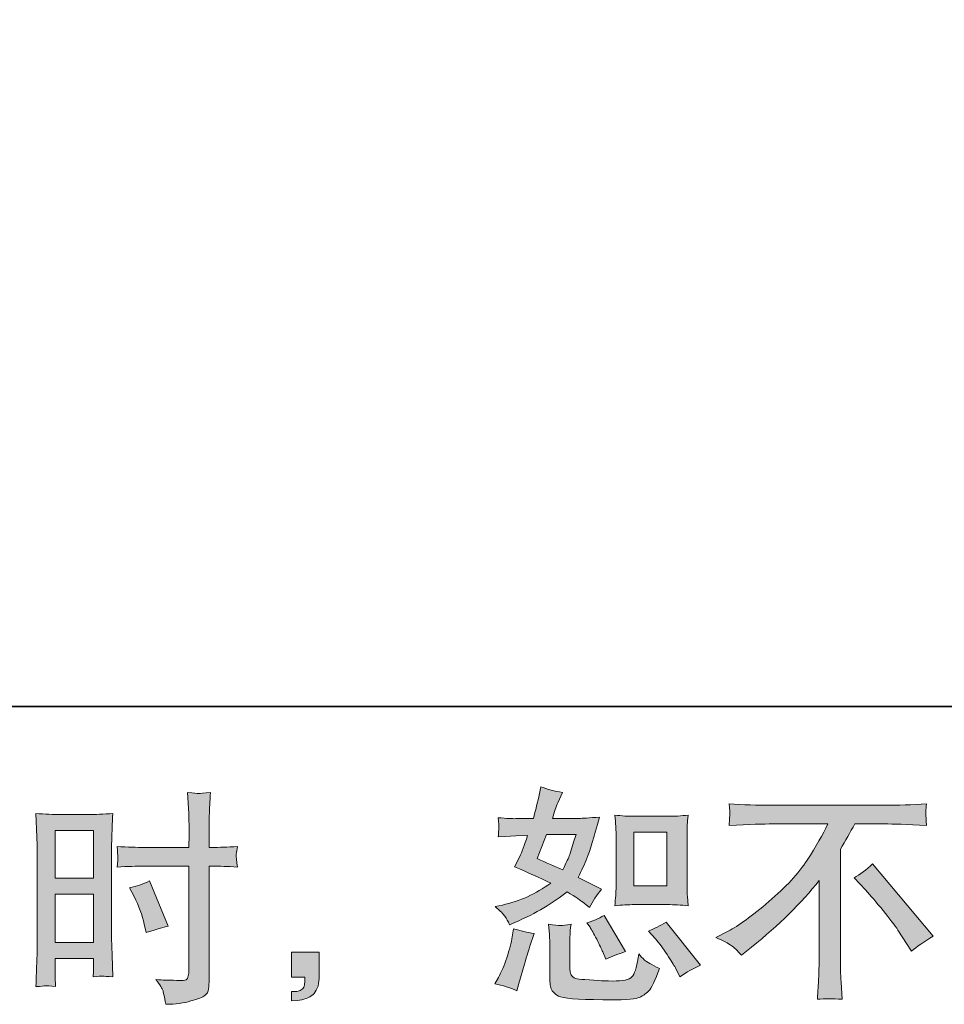
# Model space of a CAD drawing. Units: inches. Extents: x -747 to 1782, y -344 to 1100.
# Drawn here: x 741 to 984, y -343 to -85 of the extents above; entities that cross this region are included whole.
import ezdxf

# ---------------------------------------------------------------- set-up
doc = ezdxf.new("R2010")
doc.units = ezdxf.units.IN
doc.header["$MEASUREMENT"] = 0
doc.layers.add('图层 1', color=7, linetype='Continuous')

msp = doc.modelspace()

# ---------------------------------------------------------------- hatches: boundary and pattern name
at = {"layer": '图层 1'}
h = msp.add_hatch(color=7, dxfattribs=at)
h.dxf.hatch_style = 2
edge = h.paths.add_edge_path()
edge.add_spline(control_points=[(902.66, -317.3), (902.66, -317.3), (911.34, -317.3), (911.34, -317.3), (913.01, -317.3), (914.82, -317.4), (916.78, -317.6), (916.78, -317.6), (916.54, -315.07), (916.54, -315.07), (916.5, -314.71), (916.48, -313.92), (916.48, -312.65), (916.48, -312.65), (916.48, -298.57), (916.48, -298.57), (916.48, -297.65), (916.49, -296.89), (916.51, -296.32), (916.53, -295.75), (916.62, -294.92), (916.78, -293.83), (914.9, -294.03), (913.11, -294.13), (911.4, -294.13), (911.4, -294.13), (902.66, -294.13), (902.66, -294.13), (900.98, -294.13), (899.27, -294.03), (897.52, -293.83), (897.72, -296.1), (897.82, -297.69), (897.82, -298.57), (897.82, -298.57), (897.82, -312.65), (897.82, -312.65), (897.82, -313.37), (897.79, -314.12), (897.73, -314.93), (897.67, -315.72), (897.6, -316.61), (897.52, -317.6), (899.31, -317.4), (901.02, -317.3), (902.66, -317.3)], knot_values=[0, 0, 0, 0, 1, 1, 1, 2, 2, 2, 3, 3, 3, 4, 4, 4, 5, 5, 5, 6, 6, 6, 7, 7, 7, 8, 8, 8, 9, 9, 9, 10, 10, 10, 11, 11, 11, 12, 12, 12, 13, 13, 13, 14, 14, 14, 15, 15, 15, 15], degree=3, periodic=0)
h.paths.add_polyline_path([(902.48, -298.32), (911.18, -298.32), (911.18, -312.4), (902.48, -312.4)])
edge = h.paths.add_edge_path()
edge.add_spline(control_points=[(908.16, -326.24), (909.15, -327.38), (910.17, -328.77), (911.21, -330.39), (912.26, -332.01), (912.98, -333.16), (913.38, -333.83), (913.38, -333.83), (914.56, -336.2), (914.56, -336.2), (916.3, -335.02), (918.1, -334.01), (919.96, -333.18), (919.96, -333.18), (910.95, -321.91), (910.95, -321.91), (909.36, -322.82), (907.82, -323.59), (906.32, -324.22), (906.32, -324.22), (908.16, -326.24), (908.16, -326.24)], knot_values=[0, 0, 0, 0, 1, 1, 1, 2, 2, 2, 3, 3, 3, 4, 4, 4, 5, 5, 5, 6, 6, 6, 7, 7, 7, 7], degree=3, periodic=0)
edge = h.paths.add_edge_path()
edge.add_spline(control_points=[(891.02, -323.21), (891.37, -323.77), (891.94, -324.81), (892.74, -326.38), (893.53, -327.94), (894.06, -329.05), (894.34, -329.68), (894.34, -329.68), (895.11, -331.64), (895.11, -331.64), (896.73, -330.88), (898.47, -330.21), (900.33, -329.62), (900.33, -329.62), (894.69, -320.13), (894.69, -320.13), (893.19, -321), (891.69, -321.63), (890.18, -322.03), (890.18, -322.03), (891.02, -323.21), (891.02, -323.21)], knot_values=[0, 0, 0, 0, 1, 1, 1, 2, 2, 2, 3, 3, 3, 4, 4, 4, 5, 5, 5, 6, 6, 6, 7, 7, 7, 7], degree=3, periodic=0)
edge = h.paths.add_edge_path()
edge.add_spline(control_points=[(871.8, -339.88), (871.8, -339.88), (872.33, -337.98), (872.33, -337.98), (872.33, -337.98), (873.81, -332.94), (873.81, -332.94), (874.48, -330.53), (874.96, -328.95), (875.24, -328.19), (875.24, -328.19), (876.36, -324.87), (876.36, -324.87), (874.5, -324.6), (872.71, -324.18), (870.97, -323.63), (870.97, -323.63), (870.61, -325.7), (870.61, -325.7), (870.33, -327.29), (869.85, -329.12), (869.16, -331.22), (868.46, -333.32), (867.74, -335.04), (866.99, -336.38), (866.99, -336.38), (866.04, -338.1), (866.04, -338.1), (868.06, -338.46), (869.98, -339.05), (871.8, -339.88)], knot_values=[0, 0, 0, 0, 1, 1, 1, 2, 2, 2, 3, 3, 3, 4, 4, 4, 5, 5, 5, 6, 6, 6, 7, 7, 7, 8, 8, 8, 9, 9, 9, 10, 10, 10, 10], degree=3, periodic=0)
edge = h.paths.add_edge_path()
edge.add_spline(control_points=[(883.25, -322.76), (882.67, -322.74), (881.63, -322.64), (880.12, -322.44), (880.12, -322.44), (880.36, -325.11), (880.36, -325.11), (880.4, -325.51), (880.42, -326.34), (880.42, -327.6), (880.42, -327.6), (880.42, -335.73), (880.42, -335.73), (880.42, -337.43), (880.56, -338.64), (880.81, -339.35), (881.09, -340.06), (881.72, -340.71), (882.73, -341.3), (883.74, -341.9), (887.59, -342.21), (894.32, -342.25), (899.42, -342.33), (902.5, -342.17), (903.57, -341.78), (904.64, -341.38), (905.57, -340.79), (906.36, -340), (907.15, -339.21), (908.1, -337.21), (909.21, -334.01), (907.11, -333.06), (905.81, -332.33), (905.29, -331.83), (904.78, -331.34), (904.28, -330.8), (903.81, -330.21), (903.81, -330.21), (903.63, -331.28), (903.63, -331.28), (903.2, -333.85), (902.64, -335.51), (901.97, -336.26), (901.3, -337.01), (899.6, -337.37), (896.87, -337.33), (895.48, -337.33), (894.26, -337.29), (893.19, -337.21), (893.19, -337.21), (889.63, -336.97), (889.63, -336.97), (888.52, -336.97), (887.7, -336.86), (887.17, -336.64), (886.64, -336.42), (886.26, -336.12), (886.04, -335.73), (885.82, -335.33), (885.72, -334.58), (885.72, -333.47), (885.72, -333.47), (885.72, -327.6), (885.72, -327.6), (885.72, -326.69), (885.73, -325.9), (885.75, -325.25), (885.77, -324.6), (885.85, -323.67), (886.01, -322.44), (884.75, -322.68), (883.83, -322.78), (883.25, -322.76)], knot_values=[0, 0, 0, 0, 1, 1, 1, 2, 2, 2, 3, 3, 3, 4, 4, 4, 5, 5, 5, 6, 6, 6, 7, 7, 7, 8, 8, 8, 9, 9, 9, 10, 10, 10, 11, 11, 11, 12, 12, 12, 13, 13, 13, 14, 14, 14, 15, 15, 15, 16, 16, 16, 17, 17, 17, 18, 18, 18, 19, 19, 19, 20, 20, 20, 21, 21, 21, 22, 22, 22, 23, 23, 23, 24, 24, 24, 24], degree=3, periodic=0)
edge = h.paths.add_edge_path()
edge.add_spline(control_points=[(868.68, -320.36), (869.06, -320.92), (869.46, -321.65), (869.9, -322.56), (869.9, -322.56), (871.26, -321.97), (871.26, -321.97), (876.88, -319.55), (881.44, -316.86), (884.96, -313.9), (887.38, -315.44), (888.74, -316.33), (889.06, -316.57), (889.06, -316.57), (890.84, -318.05), (890.84, -318.05), (891.71, -316.39), (892.77, -314.79), (894.04, -313.25), (894.04, -313.25), (887.87, -310.16), (887.87, -310.16), (888.78, -308.42), (889.57, -306.68), (890.24, -304.96), (890.92, -303.24), (892, -299.7), (893.51, -294.32), (890.74, -294.56), (888.94, -294.68), (888.11, -294.68), (888.11, -294.68), (881.17, -294.68), (881.17, -294.68), (881.64, -292.98), (882.12, -291.61), (882.59, -290.59), (882.59, -290.59), (883.78, -287.86), (883.78, -287.86), (881.68, -287.54), (879.78, -287.05), (878.08, -286.37), (878.08, -286.37), (877.73, -288.15), (877.73, -288.15), (877.25, -290.45), (876.72, -292.62), (876.13, -294.68), (876.13, -294.68), (871.5, -294.74), (871.5, -294.74), (870.67, -294.78), (869.15, -294.7), (866.93, -294.5), (866.93, -294.5), (867.11, -296.28), (867.11, -296.28), (867.11, -296.56), (867.09, -297.01), (867.05, -297.65), (867.01, -298.28), (866.97, -298.91), (866.93, -299.54), (866.93, -299.54), (868.77, -299.43), (868.77, -299.43), (868.77, -299.43), (871.5, -299.25), (871.5, -299.25), (871.5, -299.25), (874.64, -299.19), (874.64, -299.19), (873.77, -301.8), (873.08, -303.62), (872.57, -304.65), (872.57, -304.65), (871.2, -307.37), (871.2, -307.37), (874.68, -308.84), (877.85, -310.26), (880.69, -311.64), (876.78, -314.49), (872.55, -316.41), (868, -317.4), (868, -317.4), (866.1, -317.81), (866.1, -317.81), (867.45, -318.96), (868.31, -319.81), (868.68, -320.36)], knot_values=[0, 0, 0, 0, 1, 1, 1, 2, 2, 2, 3, 3, 3, 4, 4, 4, 5, 5, 5, 6, 6, 6, 7, 7, 7, 8, 8, 8, 9, 9, 9, 10, 10, 10, 11, 11, 11, 12, 12, 12, 13, 13, 13, 14, 14, 14, 15, 15, 15, 16, 16, 16, 17, 17, 17, 18, 18, 18, 19, 19, 19, 20, 20, 20, 21, 21, 21, 22, 22, 22, 23, 23, 23, 24, 24, 24, 25, 25, 25, 26, 26, 26, 27, 27, 27, 28, 28, 28, 29, 29, 29, 30, 30, 30, 30], degree=3, periodic=0)
edge = h.paths.add_edge_path()
edge.add_spline(control_points=[(879.57, -298.87), (879.57, -298.87), (887.34, -298.87), (887.34, -298.87), (887.34, -298.87), (886.68, -300.89), (886.68, -300.89), (886.68, -300.89), (885.68, -304.15), (885.68, -304.15), (885.4, -304.9), (884.79, -306.25), (883.84, -308.18), (881.74, -307.28), (879.51, -306.29), (877.13, -305.22), (877.13, -305.22), (879.57, -298.87), (879.57, -298.87)], knot_values=[0, 0, 0, 0, 1, 1, 1, 2, 2, 2, 3, 3, 3, 4, 4, 4, 5, 5, 5, 6, 6, 6, 6], degree=3, periodic=0)
h = msp.add_hatch(color=7, dxfattribs=at)
h.dxf.hatch_style = 2
h.paths.add_polyline_path([(750.69, -297.86), (760.81, -297.86), (760.81, -310.36), (750.69, -310.36)])
edge = h.paths.add_edge_path()
edge.add_spline(control_points=[(748.18, -338.6), (748.5, -338.58), (749.38, -338.65), (750.8, -338.81), (750.8, -338.81), (750.69, -336.26), (750.69, -336.26), (750.69, -336.26), (750.69, -333.65), (750.69, -333.65), (750.69, -333.65), (750.69, -331.4), (750.69, -331.4), (750.69, -331.4), (760.81, -331.4), (760.81, -331.4), (760.81, -331.4), (760.81, -332.7), (760.81, -332.7), (760.81, -333.77), (760.8, -334.42), (760.78, -334.66), (760.76, -334.9), (760.73, -335.43), (760.69, -336.26), (762, -336.1), (762.82, -336.03), (763.17, -336.04), (763.52, -336.06), (764.41, -336.14), (765.83, -336.26), (765.83, -336.26), (765.65, -330.51), (765.65, -330.51), (765.65, -330.51), (765.48, -325.98), (765.48, -325.98), (765.48, -325.98), (765.48, -303.97), (765.48, -303.97), (765.48, -303.04), (765.51, -301.72), (765.56, -300.04), (765.62, -298.34), (765.71, -296.12), (765.83, -293.37), (763.45, -293.57), (761.2, -293.67), (759.11, -293.67), (759.11, -293.67), (752.27, -293.67), (752.27, -293.67), (750.21, -293.67), (748.01, -293.57), (745.66, -293.37), (745.66, -293.37), (745.9, -299.5), (745.9, -299.5), (745.98, -301.42), (746.02, -303.46), (746.02, -305.57), (746.02, -305.57), (746.02, -326.61), (746.02, -326.61), (746.02, -328.35), (745.98, -330.13), (745.9, -331.99), (745.82, -333.85), (745.74, -336.12), (745.66, -338.81), (747.03, -338.69), (747.86, -338.62), (748.18, -338.6)], knot_values=[0, 0, 0, 0, 1, 1, 1, 2, 2, 2, 3, 3, 3, 4, 4, 4, 5, 5, 5, 6, 6, 6, 7, 7, 7, 8, 8, 8, 9, 9, 9, 10, 10, 10, 11, 11, 11, 12, 12, 12, 13, 13, 13, 14, 14, 14, 15, 15, 15, 16, 16, 16, 17, 17, 17, 18, 18, 18, 19, 19, 19, 20, 20, 20, 21, 21, 21, 22, 22, 22, 23, 23, 23, 24, 24, 24, 24], degree=3, periodic=0)
h.paths.add_polyline_path([(750.69, -314.55), (760.81, -314.55), (760.81, -327.21), (750.69, -327.21)])
edge = h.paths.add_edge_path()
edge.add_spline(control_points=[(774.12, -307.2), (774.12, -307.2), (785.8, -307.2), (785.8, -307.2), (785.8, -307.2), (785.8, -334.01), (785.8, -334.01), (785.8, -334.01), (785.74, -335.25), (785.74, -335.25), (785.7, -335.77), (785.59, -336.24), (785.39, -336.7), (785.19, -337.15), (783.96, -337.31), (781.71, -337.15), (781.71, -337.15), (779.46, -337.09), (779.46, -337.09), (778.94, -337.09), (778.17, -337.03), (777.14, -336.91), (778.21, -338.42), (778.81, -339.37), (778.95, -339.76), (779.09, -340.16), (779.36, -341.38), (779.75, -343.44), (782.24, -343.4), (784.44, -343.1), (786.34, -342.57), (788.22, -342.04), (789.44, -341.56), (789.98, -341.15), (790.53, -340.73), (790.84, -340.16), (790.95, -339.41), (791.05, -338.65), (791.1, -337.82), (791.1, -336.91), (791.1, -336.91), (791.1, -307.2), (791.1, -307.2), (791.1, -307.2), (791.99, -307.2), (791.99, -307.2), (793.73, -307.2), (795.91, -307.28), (798.52, -307.43), (798.28, -305.83), (798.18, -304.72), (798.22, -304.13), (798.26, -303.52), (798.36, -302.83), (798.52, -302.05), (795.91, -302.21), (793.69, -302.29), (791.87, -302.29), (791.87, -302.29), (791.1, -302.29), (791.1, -302.29), (791.1, -302.29), (791.1, -298.91), (791.1, -298.91), (791.1, -296.5), (791.12, -294.66), (791.16, -293.41), (791.2, -292.17), (791.3, -290.33), (791.46, -287.88), (789.74, -288.04), (788.71, -288.11), (788.36, -288.13), (788.02, -288.15), (787.05, -288.08), (785.45, -287.88), (785.45, -287.88), (785.74, -293.39), (785.74, -293.39), (785.82, -295.33), (785.86, -297.17), (785.86, -298.91), (785.86, -298.91), (785.8, -302.29), (785.8, -302.29), (785.8, -302.29), (774.12, -302.29), (774.12, -302.29), (772.14, -302.29), (769.75, -302.21), (766.94, -302.05), (767.06, -303.54), (767.14, -304.43), (767.18, -304.74), (767.18, -305.16), (767.1, -306.07), (766.94, -307.43), (769.75, -307.28), (772.14, -307.2), (774.12, -307.2)], knot_values=[0, 0, 0, 0, 1, 1, 1, 2, 2, 2, 3, 3, 3, 4, 4, 4, 5, 5, 5, 6, 6, 6, 7, 7, 7, 8, 8, 8, 9, 9, 9, 10, 10, 10, 11, 11, 11, 12, 12, 12, 13, 13, 13, 14, 14, 14, 15, 15, 15, 16, 16, 16, 17, 17, 17, 18, 18, 18, 19, 19, 19, 20, 20, 20, 21, 21, 21, 22, 22, 22, 23, 23, 23, 24, 24, 24, 25, 25, 25, 26, 26, 26, 27, 27, 27, 28, 28, 28, 29, 29, 29, 30, 30, 30, 31, 31, 31, 32, 32, 32, 33, 33, 33, 33], degree=3, periodic=0)
edge = h.paths.add_edge_path()
edge.add_spline(control_points=[(771.41, -315.16), (772.67, -317.66), (773.56, -320.07), (774.08, -322.4), (774.08, -322.4), (774.55, -324.6), (774.55, -324.6), (777.16, -323.81), (779.1, -323.25), (780.37, -322.94), (780.37, -322.94), (775.5, -311.07), (775.5, -311.07), (773.72, -311.98), (771.96, -312.57), (770.22, -312.85), (770.22, -312.85), (771.41, -315.16), (771.41, -315.16)], knot_values=[0, 0, 0, 0, 1, 1, 1, 2, 2, 2, 3, 3, 3, 4, 4, 4, 5, 5, 5, 6, 6, 6, 6], degree=3, periodic=0)
h = msp.add_hatch(color=7, dxfattribs=at)
h.dxf.hatch_style = 2
edge = h.paths.add_edge_path()
edge.add_spline(control_points=[(924.02, -325.92), (924.02, -325.92), (927.22, -324.26), (927.22, -324.26), (929.91, -322.88), (933.47, -320.29), (937.9, -316.51), (942.33, -312.73), (945.69, -309.09), (947.98, -305.59), (950.27, -302.09), (952.07, -298.95), (953.37, -296.14), (953.37, -296.14), (938.85, -296.14), (938.85, -296.14), (936.63, -296.14), (932.84, -296.26), (927.46, -296.5), (927.54, -295.67), (927.59, -295.06), (927.61, -294.64), (927.62, -294.24), (927.64, -293.89), (927.66, -293.57), (927.68, -293.26), (927.61, -292.37), (927.46, -290.88), (931.13, -291.12), (934.83, -291.24), (938.55, -291.24), (938.55, -291.24), (968.01, -291.24), (968.01, -291.24), (971.77, -291.24), (975.53, -291.12), (979.28, -290.88), (979.16, -291.73), (979.09, -292.35), (979.07, -292.7), (979.05, -293.04), (979.05, -293.37), (979.07, -293.65), (979.09, -293.95), (979.16, -294.9), (979.28, -296.5), (974.1, -296.26), (970.42, -296.14), (968.25, -296.14), (968.25, -296.14), (960.42, -296.14), (960.42, -296.14), (959.23, -298.36), (957.99, -300.57), (956.68, -302.79), (956.68, -302.79), (956.68, -332.21), (956.68, -332.21), (956.64, -333.55), (956.7, -335.35), (956.86, -337.61), (956.86, -337.61), (957.1, -342.12), (957.1, -342.12), (954.66, -341.92), (952.52, -341.92), (950.65, -342.12), (950.77, -339.94), (950.87, -338.14), (950.95, -336.74), (951.03, -335.33), (951.07, -333.87), (951.07, -332.33), (951.07, -332.33), (951.07, -310.97), (951.07, -310.97), (946.48, -316.83), (940.59, -322.64), (933.39, -328.41), (933.39, -328.41), (930.72, -330.55), (930.72, -330.55), (929.65, -329.36), (928.75, -328.51), (928.02, -328), (927.29, -327.48), (925.95, -326.79), (924.02, -325.92)], knot_values=[0, 0, 0, 0, 1, 1, 1, 2, 2, 2, 3, 3, 3, 4, 4, 4, 5, 5, 5, 6, 6, 6, 7, 7, 7, 8, 8, 8, 9, 9, 9, 10, 10, 10, 11, 11, 11, 12, 12, 12, 13, 13, 13, 14, 14, 14, 15, 15, 15, 16, 16, 16, 17, 17, 17, 18, 18, 18, 19, 19, 19, 20, 20, 20, 21, 21, 21, 22, 22, 22, 23, 23, 23, 24, 24, 24, 25, 25, 25, 26, 26, 26, 27, 27, 27, 28, 28, 28, 29, 29, 29, 29], degree=3, periodic=0)
edge = h.paths.add_edge_path()
edge.add_spline(control_points=[(960.26, -310.3), (961.8, -309.39), (963.42, -308.16), (965.12, -306.62), (965.12, -306.62), (981.02, -325.55), (981.02, -325.55), (978.61, -327.01), (976.71, -328.33), (975.33, -329.52), (975.33, -329.52), (971.77, -324), (971.77, -324), (970.94, -322.74), (969.64, -321.02), (967.88, -318.86), (966.12, -316.71), (964.57, -314.91), (963.23, -313.44), (963.23, -313.44), (960.26, -310.3), (960.26, -310.3)], knot_values=[0, 0, 0, 0, 1, 1, 1, 2, 2, 2, 3, 3, 3, 4, 4, 4, 5, 5, 5, 6, 6, 6, 7, 7, 7, 7], degree=3, periodic=0)
h = msp.add_hatch(color=7, dxfattribs=at)
h.dxf.hatch_style = 2
edge = h.paths.add_edge_path()
edge.add_spline(control_points=[(812.73, -329.8), (812.73, -329.8), (819.93, -329.8), (819.93, -329.8), (819.93, -329.8), (819.93, -336.6), (819.93, -336.6), (819.93, -337.63), (819.77, -338.5), (819.46, -339.21), (819.14, -339.92), (818.74, -340.49), (818.27, -340.93), (817.8, -341.36), (817.2, -341.7), (816.51, -341.96), (815.82, -342.21), (815.03, -342.37), (814.16, -342.41), (814.16, -342.41), (812.73, -342.53), (812.73, -342.53), (812.73, -342.53), (812.73, -340.1), (812.73, -340.1), (813.21, -340.1), (813.66, -340.08), (814.1, -340.04), (814.53, -340), (814.93, -339.86), (815.28, -339.62), (815.65, -339.39), (815.89, -339.05), (816.01, -338.64), (816.12, -338.22), (816.18, -337.82), (816.18, -337.43), (816.18, -337.43), (816.18, -336.36), (816.18, -336.36), (816.18, -336.36), (812.73, -336.36), (812.73, -336.36), (812.73, -336.36), (812.73, -329.8), (812.73, -329.8)], knot_values=[0, 0, 0, 0, 1, 1, 1, 2, 2, 2, 3, 3, 3, 4, 4, 4, 5, 5, 5, 6, 6, 6, 7, 7, 7, 8, 8, 8, 9, 9, 9, 10, 10, 10, 11, 11, 11, 12, 12, 12, 13, 13, 13, 14, 14, 14, 15, 15, 15, 15], degree=3, periodic=0)

# ---------------------------------------------------------------- linework, layer by layer
at = {"layer": '图层 1', "color": 7, "lineweight": 35}
msp.add_lwpolyline([(1782.02, -265.34), (-743.36, -265.34), (-743.36, 997.36), (1782.02, 997.36), (1782.02, -265.34)], dxfattribs=at)
at = {"layer": '图层 1', "color": 7, "lineweight": 0}
for points in [[(750.69, -297.86), (760.81, -297.86), (760.81, -310.36), (750.69, -310.36), (750.69, -297.86)], [(902.48, -298.32), (911.18, -298.32), (911.18, -312.4), (902.48, -312.4), (902.48, -298.32)], [(750.69, -314.55), (760.81, -314.55), (760.81, -327.21), (750.69, -327.21), (750.69, -314.55)]]:
    msp.add_lwpolyline(points, dxfattribs=at)
for points, knots in [([(868.68, -320.36), (869.06, -320.92), (869.46, -321.65), (869.9, -322.56), (869.9, -322.56), (871.26, -321.97), (871.26, -321.97), (876.88, -319.55), (881.44, -316.86), (884.96, -313.9), (887.38, -315.44), (888.74, -316.33), (889.06, -316.57), (889.06, -316.57), (890.84, -318.05), (890.84, -318.05), (891.71, -316.39), (892.77, -314.79), (894.04, -313.25), (894.04, -313.25), (887.87, -310.16), (887.87, -310.16), (888.78, -308.42), (889.57, -306.68), (890.24, -304.96), (890.92, -303.24), (892, -299.7), (893.51, -294.32), (890.74, -294.56), (888.94, -294.68), (888.11, -294.68), (888.11, -294.68), (881.17, -294.68), (881.17, -294.68), (881.64, -292.98), (882.12, -291.61), (882.59, -290.59), (882.59, -290.59), (883.78, -287.86), (883.78, -287.86), (881.68, -287.54), (879.78, -287.05), (878.08, -286.37), (878.08, -286.37), (877.73, -288.15), (877.73, -288.15), (877.25, -290.45), (876.72, -292.62), (876.13, -294.68), (876.13, -294.68), (871.5, -294.74), (871.5, -294.74), (870.67, -294.78), (869.15, -294.7), (866.93, -294.5), (866.93, -294.5), (867.11, -296.28), (867.11, -296.28), (867.11, -296.56), (867.09, -297.01), (867.05, -297.65), (867.01, -298.28), (866.97, -298.91), (866.93, -299.54), (866.93, -299.54), (868.77, -299.43), (868.77, -299.43), (868.77, -299.43), (871.5, -299.25), (871.5, -299.25), (871.5, -299.25), (874.64, -299.19), (874.64, -299.19), (873.77, -301.8), (873.08, -303.62), (872.57, -304.65), (872.57, -304.65), (871.2, -307.37), (871.2, -307.37), (874.68, -308.84), (877.85, -310.26), (880.69, -311.64), (876.78, -314.49), (872.55, -316.41), (868, -317.4), (868, -317.4), (866.1, -317.81), (866.1, -317.81), (867.45, -318.96), (868.31, -319.81), (868.68, -320.36)], [0, 0, 0, 0, 1, 1, 1, 2, 2, 2, 3, 3, 3, 4, 4, 4, 5, 5, 5, 6, 6, 6, 7, 7, 7, 8, 8, 8, 9, 9, 9, 10, 10, 10, 11, 11, 11, 12, 12, 12, 13, 13, 13, 14, 14, 14, 15, 15, 15, 16, 16, 16, 17, 17, 17, 18, 18, 18, 19, 19, 19, 20, 20, 20, 21, 21, 21, 22, 22, 22, 23, 23, 23, 24, 24, 24, 25, 25, 25, 26, 26, 26, 27, 27, 27, 28, 28, 28, 29, 29, 29, 30, 30, 30, 30]), ([(774.12, -307.2), (774.12, -307.2), (785.8, -307.2), (785.8, -307.2), (785.8, -307.2), (785.8, -334.01), (785.8, -334.01), (785.8, -334.01), (785.74, -335.25), (785.74, -335.25), (785.7, -335.77), (785.59, -336.24), (785.39, -336.7), (785.19, -337.15), (783.96, -337.31), (781.71, -337.15), (781.71, -337.15), (779.46, -337.09), (779.46, -337.09), (778.94, -337.09), (778.17, -337.03), (777.14, -336.91), (778.21, -338.42), (778.81, -339.37), (778.95, -339.76), (779.09, -340.16), (779.36, -341.38), (779.75, -343.44), (782.24, -343.4), (784.44, -343.1), (786.34, -342.57), (788.22, -342.04), (789.44, -341.56), (789.98, -341.15), (790.53, -340.73), (790.84, -340.16), (790.95, -339.41), (791.05, -338.65), (791.1, -337.82), (791.1, -336.91), (791.1, -336.91), (791.1, -307.2), (791.1, -307.2), (791.1, -307.2), (791.99, -307.2), (791.99, -307.2), (793.73, -307.2), (795.91, -307.28), (798.52, -307.43), (798.28, -305.83), (798.18, -304.72), (798.22, -304.13), (798.26, -303.52), (798.36, -302.83), (798.52, -302.05), (795.91, -302.21), (793.69, -302.29), (791.87, -302.29), (791.87, -302.29), (791.1, -302.29), (791.1, -302.29), (791.1, -302.29), (791.1, -298.91), (791.1, -298.91), (791.1, -296.5), (791.12, -294.66), (791.16, -293.41), (791.2, -292.17), (791.3, -290.33), (791.46, -287.88), (789.74, -288.04), (788.71, -288.11), (788.36, -288.13), (788.02, -288.15), (787.05, -288.08), (785.45, -287.88), (785.45, -287.88), (785.74, -293.39), (785.74, -293.39), (785.82, -295.33), (785.86, -297.17), (785.86, -298.91), (785.86, -298.91), (785.8, -302.29), (785.8, -302.29), (785.8, -302.29), (774.12, -302.29), (774.12, -302.29), (772.14, -302.29), (769.75, -302.21), (766.94, -302.05), (767.06, -303.54), (767.14, -304.43), (767.18, -304.74), (767.18, -305.16), (767.1, -306.07), (766.94, -307.43), (769.75, -307.28), (772.14, -307.2), (774.12, -307.2)], [0, 0, 0, 0, 1, 1, 1, 2, 2, 2, 3, 3, 3, 4, 4, 4, 5, 5, 5, 6, 6, 6, 7, 7, 7, 8, 8, 8, 9, 9, 9, 10, 10, 10, 11, 11, 11, 12, 12, 12, 13, 13, 13, 14, 14, 14, 15, 15, 15, 16, 16, 16, 17, 17, 17, 18, 18, 18, 19, 19, 19, 20, 20, 20, 21, 21, 21, 22, 22, 22, 23, 23, 23, 24, 24, 24, 25, 25, 25, 26, 26, 26, 27, 27, 27, 28, 28, 28, 29, 29, 29, 30, 30, 30, 31, 31, 31, 32, 32, 32, 33, 33, 33, 33]), ([(924.02, -325.92), (924.02, -325.92), (927.22, -324.26), (927.22, -324.26), (929.91, -322.88), (933.47, -320.29), (937.9, -316.51), (942.33, -312.73), (945.69, -309.09), (947.98, -305.59), (950.27, -302.09), (952.07, -298.95), (953.37, -296.14), (953.37, -296.14), (938.85, -296.14), (938.85, -296.14), (936.63, -296.14), (932.84, -296.26), (927.46, -296.5), (927.54, -295.67), (927.59, -295.06), (927.61, -294.64), (927.62, -294.24), (927.64, -293.89), (927.66, -293.57), (927.68, -293.26), (927.61, -292.37), (927.46, -290.88), (931.13, -291.12), (934.83, -291.24), (938.55, -291.24), (938.55, -291.24), (968.01, -291.24), (968.01, -291.24), (971.77, -291.24), (975.53, -291.12), (979.28, -290.88), (979.16, -291.73), (979.09, -292.35), (979.07, -292.7), (979.05, -293.04), (979.05, -293.37), (979.07, -293.65), (979.09, -293.95), (979.16, -294.9), (979.28, -296.5), (974.1, -296.26), (970.42, -296.14), (968.25, -296.14), (968.25, -296.14), (960.42, -296.14), (960.42, -296.14), (959.23, -298.36), (957.99, -300.57), (956.68, -302.79), (956.68, -302.79), (956.68, -332.21), (956.68, -332.21), (956.64, -333.55), (956.7, -335.35), (956.86, -337.61), (956.86, -337.61), (957.1, -342.12), (957.1, -342.12), (954.66, -341.92), (952.52, -341.92), (950.65, -342.12), (950.77, -339.94), (950.87, -338.14), (950.95, -336.74), (951.03, -335.33), (951.07, -333.87), (951.07, -332.33), (951.07, -332.33), (951.07, -310.97), (951.07, -310.97), (946.48, -316.83), (940.59, -322.64), (933.39, -328.41), (933.39, -328.41), (930.72, -330.55), (930.72, -330.55), (929.65, -329.36), (928.75, -328.51), (928.02, -328), (927.29, -327.48), (925.95, -326.79), (924.02, -325.92)], [0, 0, 0, 0, 1, 1, 1, 2, 2, 2, 3, 3, 3, 4, 4, 4, 5, 5, 5, 6, 6, 6, 7, 7, 7, 8, 8, 8, 9, 9, 9, 10, 10, 10, 11, 11, 11, 12, 12, 12, 13, 13, 13, 14, 14, 14, 15, 15, 15, 16, 16, 16, 17, 17, 17, 18, 18, 18, 19, 19, 19, 20, 20, 20, 21, 21, 21, 22, 22, 22, 23, 23, 23, 24, 24, 24, 25, 25, 25, 26, 26, 26, 27, 27, 27, 28, 28, 28, 29, 29, 29, 29]), ([(748.18, -338.6), (748.5, -338.58), (749.38, -338.65), (750.8, -338.81), (750.8, -338.81), (750.69, -336.26), (750.69, -336.26), (750.69, -336.26), (750.69, -333.65), (750.69, -333.65), (750.69, -333.65), (750.69, -331.4), (750.69, -331.4), (750.69, -331.4), (760.81, -331.4), (760.81, -331.4), (760.81, -331.4), (760.81, -332.7), (760.81, -332.7), (760.81, -333.77), (760.8, -334.42), (760.78, -334.66), (760.76, -334.9), (760.73, -335.43), (760.69, -336.26), (762, -336.1), (762.82, -336.03), (763.17, -336.04), (763.52, -336.06), (764.41, -336.14), (765.83, -336.26), (765.83, -336.26), (765.65, -330.51), (765.65, -330.51), (765.65, -330.51), (765.48, -325.98), (765.48, -325.98), (765.48, -325.98), (765.48, -303.97), (765.48, -303.97), (765.48, -303.04), (765.51, -301.72), (765.56, -300.04), (765.62, -298.34), (765.71, -296.12), (765.83, -293.37), (763.45, -293.57), (761.2, -293.67), (759.11, -293.67), (759.11, -293.67), (752.27, -293.67), (752.27, -293.67), (750.21, -293.67), (748.01, -293.57), (745.66, -293.37), (745.66, -293.37), (745.9, -299.5), (745.9, -299.5), (745.98, -301.42), (746.02, -303.46), (746.02, -305.57), (746.02, -305.57), (746.02, -326.61), (746.02, -326.61), (746.02, -328.35), (745.98, -330.13), (745.9, -331.99), (745.82, -333.85), (745.74, -336.12), (745.66, -338.81), (747.03, -338.69), (747.86, -338.62), (748.18, -338.6)], [0, 0, 0, 0, 1, 1, 1, 2, 2, 2, 3, 3, 3, 4, 4, 4, 5, 5, 5, 6, 6, 6, 7, 7, 7, 8, 8, 8, 9, 9, 9, 10, 10, 10, 11, 11, 11, 12, 12, 12, 13, 13, 13, 14, 14, 14, 15, 15, 15, 16, 16, 16, 17, 17, 17, 18, 18, 18, 19, 19, 19, 20, 20, 20, 21, 21, 21, 22, 22, 22, 23, 23, 23, 24, 24, 24, 24]), ([(902.66, -317.3), (902.66, -317.3), (911.34, -317.3), (911.34, -317.3), (913.01, -317.3), (914.82, -317.4), (916.78, -317.6), (916.78, -317.6), (916.54, -315.07), (916.54, -315.07), (916.5, -314.71), (916.48, -313.92), (916.48, -312.65), (916.48, -312.65), (916.48, -298.57), (916.48, -298.57), (916.48, -297.65), (916.49, -296.89), (916.51, -296.32), (916.53, -295.75), (916.62, -294.92), (916.78, -293.83), (914.9, -294.03), (913.11, -294.13), (911.4, -294.13), (911.4, -294.13), (902.66, -294.13), (902.66, -294.13), (900.98, -294.13), (899.27, -294.03), (897.52, -293.83), (897.72, -296.1), (897.82, -297.69), (897.82, -298.57), (897.82, -298.57), (897.82, -312.65), (897.82, -312.65), (897.82, -313.37), (897.79, -314.12), (897.73, -314.93), (897.67, -315.72), (897.6, -316.61), (897.52, -317.6), (899.31, -317.4), (901.02, -317.3), (902.66, -317.3)], [0, 0, 0, 0, 1, 1, 1, 2, 2, 2, 3, 3, 3, 4, 4, 4, 5, 5, 5, 6, 6, 6, 7, 7, 7, 8, 8, 8, 9, 9, 9, 10, 10, 10, 11, 11, 11, 12, 12, 12, 13, 13, 13, 14, 14, 14, 15, 15, 15, 15]), ([(879.57, -298.87), (879.57, -298.87), (887.34, -298.87), (887.34, -298.87), (887.34, -298.87), (886.68, -300.89), (886.68, -300.89), (886.68, -300.89), (885.68, -304.15), (885.68, -304.15), (885.4, -304.9), (884.79, -306.25), (883.84, -308.18), (881.74, -307.28), (879.51, -306.29), (877.13, -305.22), (877.13, -305.22), (879.57, -298.87), (879.57, -298.87)], [0, 0, 0, 0, 1, 1, 1, 2, 2, 2, 3, 3, 3, 4, 4, 4, 5, 5, 5, 6, 6, 6, 6]), ([(960.26, -310.3), (961.8, -309.39), (963.42, -308.16), (965.12, -306.62), (965.12, -306.62), (981.02, -325.55), (981.02, -325.55), (978.61, -327.01), (976.71, -328.33), (975.33, -329.52), (975.33, -329.52), (971.77, -324), (971.77, -324), (970.94, -322.74), (969.64, -321.02), (967.88, -318.86), (966.12, -316.71), (964.57, -314.91), (963.23, -313.44), (963.23, -313.44), (960.26, -310.3), (960.26, -310.3)], [0, 0, 0, 0, 1, 1, 1, 2, 2, 2, 3, 3, 3, 4, 4, 4, 5, 5, 5, 6, 6, 6, 7, 7, 7, 7]), ([(771.41, -315.16), (772.67, -317.66), (773.56, -320.07), (774.08, -322.4), (774.08, -322.4), (774.55, -324.6), (774.55, -324.6), (777.16, -323.81), (779.1, -323.25), (780.37, -322.94), (780.37, -322.94), (775.5, -311.07), (775.5, -311.07), (773.72, -311.98), (771.96, -312.57), (770.22, -312.85), (770.22, -312.85), (771.41, -315.16), (771.41, -315.16)], [0, 0, 0, 0, 1, 1, 1, 2, 2, 2, 3, 3, 3, 4, 4, 4, 5, 5, 5, 6, 6, 6, 6]), ([(891.02, -323.21), (891.37, -323.77), (891.94, -324.81), (892.74, -326.38), (893.53, -327.94), (894.06, -329.05), (894.34, -329.68), (894.34, -329.68), (895.11, -331.64), (895.11, -331.64), (896.73, -330.88), (898.47, -330.21), (900.33, -329.62), (900.33, -329.62), (894.69, -320.13), (894.69, -320.13), (893.19, -321), (891.69, -321.63), (890.18, -322.03), (890.18, -322.03), (891.02, -323.21), (891.02, -323.21)], [0, 0, 0, 0, 1, 1, 1, 2, 2, 2, 3, 3, 3, 4, 4, 4, 5, 5, 5, 6, 6, 6, 7, 7, 7, 7]), ([(883.25, -322.76), (882.67, -322.74), (881.63, -322.64), (880.12, -322.44), (880.12, -322.44), (880.36, -325.11), (880.36, -325.11), (880.4, -325.51), (880.42, -326.34), (880.42, -327.6), (880.42, -327.6), (880.42, -335.73), (880.42, -335.73), (880.42, -337.43), (880.56, -338.64), (880.81, -339.35), (881.09, -340.06), (881.72, -340.71), (882.73, -341.3), (883.74, -341.9), (887.59, -342.21), (894.32, -342.25), (899.42, -342.33), (902.5, -342.17), (903.57, -341.78), (904.64, -341.38), (905.57, -340.79), (906.36, -340), (907.15, -339.21), (908.1, -337.21), (909.21, -334.01), (907.11, -333.06), (905.81, -332.33), (905.29, -331.83), (904.78, -331.34), (904.28, -330.8), (903.81, -330.21), (903.81, -330.21), (903.63, -331.28), (903.63, -331.28), (903.2, -333.85), (902.64, -335.51), (901.97, -336.26), (901.3, -337.01), (899.6, -337.37), (896.87, -337.33), (895.48, -337.33), (894.26, -337.29), (893.19, -337.21), (893.19, -337.21), (889.63, -336.97), (889.63, -336.97), (888.52, -336.97), (887.7, -336.86), (887.17, -336.64), (886.64, -336.42), (886.26, -336.12), (886.04, -335.73), (885.82, -335.33), (885.72, -334.58), (885.72, -333.47), (885.72, -333.47), (885.72, -327.6), (885.72, -327.6), (885.72, -326.69), (885.73, -325.9), (885.75, -325.25), (885.77, -324.6), (885.85, -323.67), (886.01, -322.44), (884.75, -322.68), (883.83, -322.78), (883.25, -322.76)], [0, 0, 0, 0, 1, 1, 1, 2, 2, 2, 3, 3, 3, 4, 4, 4, 5, 5, 5, 6, 6, 6, 7, 7, 7, 8, 8, 8, 9, 9, 9, 10, 10, 10, 11, 11, 11, 12, 12, 12, 13, 13, 13, 14, 14, 14, 15, 15, 15, 16, 16, 16, 17, 17, 17, 18, 18, 18, 19, 19, 19, 20, 20, 20, 21, 21, 21, 22, 22, 22, 23, 23, 23, 24, 24, 24, 24]), ([(908.16, -326.24), (909.15, -327.38), (910.17, -328.77), (911.21, -330.39), (912.26, -332.01), (912.98, -333.16), (913.38, -333.83), (913.38, -333.83), (914.56, -336.2), (914.56, -336.2), (916.3, -335.02), (918.1, -334.01), (919.96, -333.18), (919.96, -333.18), (910.95, -321.91), (910.95, -321.91), (909.36, -322.82), (907.82, -323.59), (906.32, -324.22), (906.32, -324.22), (908.16, -326.24), (908.16, -326.24)], [0, 0, 0, 0, 1, 1, 1, 2, 2, 2, 3, 3, 3, 4, 4, 4, 5, 5, 5, 6, 6, 6, 7, 7, 7, 7]), ([(871.8, -339.88), (871.8, -339.88), (872.33, -337.98), (872.33, -337.98), (872.33, -337.98), (873.81, -332.94), (873.81, -332.94), (874.48, -330.53), (874.96, -328.95), (875.24, -328.19), (875.24, -328.19), (876.36, -324.87), (876.36, -324.87), (874.5, -324.6), (872.71, -324.18), (870.97, -323.63), (870.97, -323.63), (870.61, -325.7), (870.61, -325.7), (870.33, -327.29), (869.85, -329.12), (869.16, -331.22), (868.46, -333.32), (867.74, -335.04), (866.99, -336.38), (866.99, -336.38), (866.04, -338.1), (866.04, -338.1), (868.06, -338.46), (869.98, -339.05), (871.8, -339.88)], [0, 0, 0, 0, 1, 1, 1, 2, 2, 2, 3, 3, 3, 4, 4, 4, 5, 5, 5, 6, 6, 6, 7, 7, 7, 8, 8, 8, 9, 9, 9, 10, 10, 10, 10]), ([(812.73, -329.8), (812.73, -329.8), (819.93, -329.8), (819.93, -329.8), (819.93, -329.8), (819.93, -336.6), (819.93, -336.6), (819.93, -337.63), (819.77, -338.5), (819.46, -339.21), (819.14, -339.92), (818.74, -340.49), (818.27, -340.93), (817.8, -341.36), (817.2, -341.7), (816.51, -341.96), (815.82, -342.21), (815.03, -342.37), (814.16, -342.41), (814.16, -342.41), (812.73, -342.53), (812.73, -342.53), (812.73, -342.53), (812.73, -340.1), (812.73, -340.1), (813.21, -340.1), (813.66, -340.08), (814.1, -340.04), (814.53, -340), (814.93, -339.86), (815.28, -339.62), (815.65, -339.39), (815.89, -339.05), (816.01, -338.64), (816.12, -338.22), (816.18, -337.82), (816.18, -337.43), (816.18, -337.43), (816.18, -336.36), (816.18, -336.36), (816.18, -336.36), (812.73, -336.36), (812.73, -336.36), (812.73, -336.36), (812.73, -329.8), (812.73, -329.8)], [0, 0, 0, 0, 1, 1, 1, 2, 2, 2, 3, 3, 3, 4, 4, 4, 5, 5, 5, 6, 6, 6, 7, 7, 7, 8, 8, 8, 9, 9, 9, 10, 10, 10, 11, 11, 11, 12, 12, 12, 13, 13, 13, 14, 14, 14, 15, 15, 15, 15])]:
    msp.add_open_spline(points, degree=3, knots=knots, dxfattribs=at)

doc.saveas('drawing.dxf')
